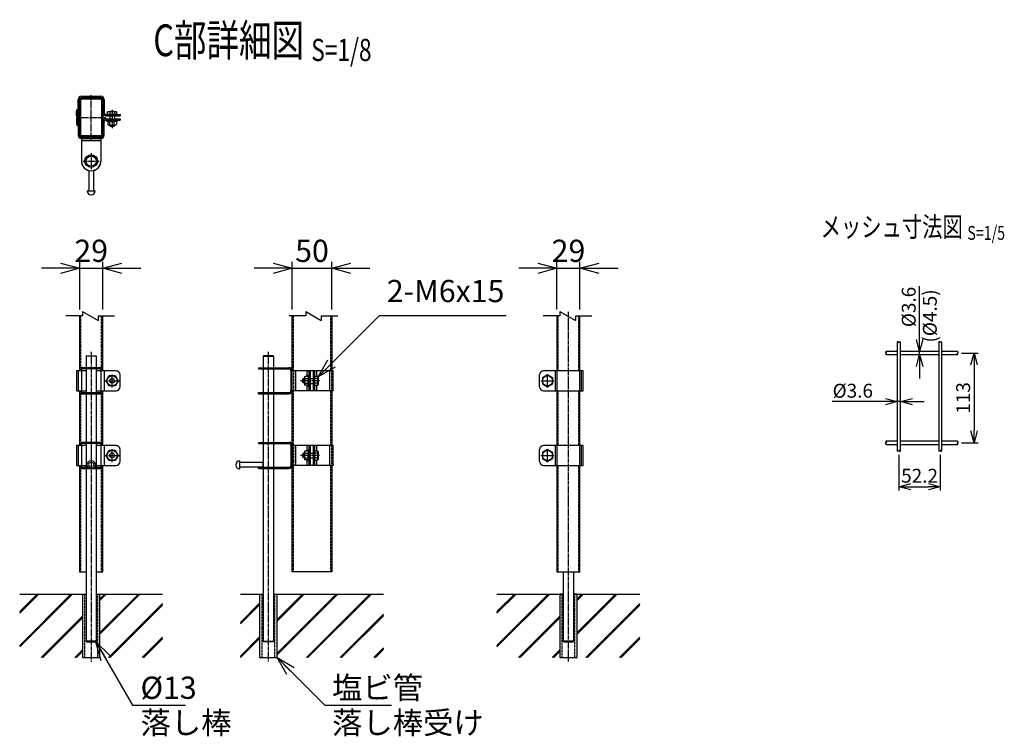
# Model space of a CAD drawing. Units: millimetres. Extents: x 370 to 3666, y 188 to 4313.
# Drawn here: x 2175 to 3415, y 188 to 1090 of the extents above; entities that cross this region are included whole.
import ezdxf
from ezdxf.enums import TextEntityAlignment as Align

# ---------------------------------------------------------------- set-up
doc = ezdxf.new("R2010")
doc.units = ezdxf.units.MM
doc.header["$LTSCALE"] = 0.2
doc.header["$PDMODE"] = 3
for name, pattern in [('CENTER', [2, 1.25, -0.25, 0.25, -0.25]), ('CENTER2', [28.575, 19.05, -3.175, 3.175, -3.175]), ('DASHED2', [9.525, 6.35, -3.175]), ('PHANTOM', [63.5, 31.75, -6.35, 6.35, -6.35, 6.35, -6.35])]:
    doc.linetypes.add(name, pattern=pattern)
doc.layers.get('Defpoints').update_dxf_attribs({"color": 60})
for name, color, linetype in [('CENTER', 6, 'CENTER2'), ('DASH', 30, 'DASHED2'), ('L', 7, 'Continuous'), ('M', 82, 'Continuous'), ('PHAN', 52, 'PHANTOM'), ('TEXT', 150, 'Continuous')]:
    doc.layers.add(name, color=color, linetype=linetype)
doc.styles.add('NCE', font='romans.shx', dxfattribs={"width": 0.8, "bigfont": 'extfont.shx'})
doc.styles.get("Standard").update_dxf_attribs({"font": 'romans.shx', "width": 0.8, "bigfont": 'extfont.shx'})
doc.dimstyles.new('NCE_5', dxfattribs={"dimscale": 5, "dimtxt": 3.5, "dimasz": 3, "dimexe": 1, "dimexo": 1, "dimgap": 1, "dimtad": 1, "dimdsep": 46, "dimtxsty": 'NCE', "dimblk": 'OPEN30', "dimcen": 0, "dimclrd": 7, "dimclre": 7, "dimclrt": 256, "dimaunit": 1, "dimadec": 1, "dimazin": 0, "dimtfac": 1, "dimtmove": 0, "dimatfit": 3, "dimldrblk": 'OPEN30', "dimfxl": 1, "dimtolj": 1, "dimtzin": 0, "dimarcsym": 0})
doc.dimstyles.new('NCE_8', dxfattribs={"dimscale": 8, "dimtxt": 3.5, "dimasz": 3, "dimexe": 1, "dimexo": 1, "dimgap": 1, "dimtad": 1, "dimdsep": 46, "dimtxsty": 'NCE', "dimblk": 'OPEN30', "dimcen": 0, "dimclrd": 7, "dimclre": 7, "dimclrt": 256, "dimaunit": 1, "dimadec": 1, "dimazin": 0, "dimtfac": 1, "dimtix": 1, "dimtmove": 2, "dimatfit": 2, "dimldrblk": 'OPEN30', "dimfxl": 1, "dimtolj": 1, "dimtzin": 0, "dimarcsym": 0})

# ---------------------------------------------------------------- blocks, each defined once
blk = doc.blocks.new('Title & Scale')
at = {"layer": 'TEXT', "width": 0.75}
blk.add_attdef('図面名', text='', height=5, dxfattribs=at).set_placement((0, 0), align=Align.BOTTOM_RIGHT)
blk.add_attdef('縮尺', text='', height=3.5, dxfattribs=at).set_placement((0, -0.3), align=Align.BOTTOM_LEFT)
blk = doc.blocks.new('分離')
at = {"layer": 'L'}
for p, q in [((0, 1.97), (0, 6.12)), ((-1.14, -1.97), (1.14, 1.97)), ((0, 1.97), (1.14, 1.97)), ((-1.14, -1.97), (0, -1.97)), ((0, -1.97), (0, -6.12))]:
    blk.add_line(p, q, dxfattribs=at)
blk = doc.blocks.new('フックボルトM6ナット')
at = {"layer": 'M'}
for p, q in [((0, 7), (0.8, 7)), ((0, 7), (0, -7)), ((0.8, 7), (0.8, -7)), ((5.4, 2.8), (1, 2.8)), ((1.2, 5.5), (5.4, 5.5)), ((6, -4.3), (6, 4.3)), ((0, -7), (0.8, -7)), ((5.4, -2.8), (1, -2.8)), ((1.2, -5.5), (5.4, -5.5))]:
    blk.add_line(p, q, dxfattribs=at)
for centre, radius, start, end in [((-6, 4.5), 7.26, 346.3756, 20.3771), ((-6.3, 0), 7.89, 339.5141, 20.4859), ((4.1, 4.1), 1.88, 4.3718, 47.3401), ((4.1, 4.1), 1.88, 312.6599, 355.6282), ((-0.7, 0), 6.65, 0.7487, 24.5305), ((-6, -4.5), 7.26, 339.6229, 13.6244), ((-0.7, 0), 6.65, 335.4695, 359.2513), ((4.1, -4.1), 1.88, 4.3718, 47.3401), ((4.1, -4.1), 1.88, 312.6599, 355.6282)]:
    blk.add_arc(centre, radius, start, end, dxfattribs=at)
blk = doc.blocks.new('cap50x29')
at = {"layer": 'CENTER'}
for p, q in [((-621, 4962.2), (-621, 5018.8)), ((-602.5, 4990.7), (-639.5, 4990.7))]:
    blk.add_line(p, q, dxfattribs=at)
at = {"layer": 'PHAN', "ltscale": 20}
for points in [[(-635.5, 5012.5), (-635.5, 4968.9, 0.414214), (-632.3, 4965.7), (-609.7, 4965.7, 0.414214), (-606.5, 4968.9), (-606.5, 5012.5, 0.414214), (-609.7, 5015.7), (-632.3, 5015.7, 0.414214)], [(-633.9, 5012.5), (-633.9, 4968.9, 0.414214), (-632.3, 4967.3), (-609.7, 4967.3, 0.414214), (-608.1, 4968.9), (-608.1, 5012.5, 0.414214), (-609.7, 5014.1), (-632.3, 5014.1, 0.414214)]]:
    blk.add_lwpolyline(points, format="xyb", close=True, dxfattribs=at)
blk = doc.blocks.new('_OPEN30')
at = {"color": 0, "linetype": 'ByBlock'}
for p, q in [((-1, 0.268), (0, 0)), ((0, 0), (-1, -0.268)), ((0, 0), (-1, 0))]:
    blk.add_line(p, q, dxfattribs=at)
blk = doc.blocks.new('*D26')
at = {"layer": 'Defpoints', "color": 0, "transparency": 16777216}
for p in [(2279.4, 777.2), (2250.4, 717.2), (2279.4, 717.2)]:
    blk.add_point(p, dxfattribs=at)
at = {"layer": 'TEXT', "color": 7, "lineweight": -2, "transparency": 16777216}
for p, q in [((2250.4, 725.2), (2250.4, 785.2)), ((2279.4, 725.2), (2279.4, 785.2)), ((2226.4, 777.2), (2202.4, 777.2)), ((2250.4, 777.2), (2279.4, 777.2)), ((2303.4, 777.2), (2327.4, 777.2))]:
    blk.add_line(p, q, dxfattribs=at)
at = {"layer": 'TEXT', "color": 7, "lineweight": -2, "transparency": 16777216, "xscale": 24, "yscale": 24, "zscale": 24}
blk.add_blockref('_OPEN30', (2250.4, 777.2), dxfattribs=at)
at = {"layer": 'TEXT', "color": 7, "lineweight": -2, "transparency": 16777216, "xscale": 24, "yscale": 24, "zscale": 24, "rotation": 180}
blk.add_blockref('_OPEN30', (2279.4, 777.2), dxfattribs=at)
at = {"layer": 'TEXT', "transparency": 16777216, "insert": (2264.9, 799.2), "char_height": 28, "attachment_point": 5, "style": 'NCE'}
blk.add_mtext('\\A1;29', dxfattribs=at)
blk = doc.blocks.new('*D27')
at = {"layer": 'Defpoints', "color": 0, "transparency": 16777216}
for p in [(2880.5, 777.2), (2851.5, 717.2), (2880.5, 717.2)]:
    blk.add_point(p, dxfattribs=at)
at = {"layer": 'TEXT', "color": 7, "lineweight": -2, "transparency": 16777216}
for p, q in [((2851.5, 725.2), (2851.5, 785.2)), ((2880.5, 725.2), (2880.5, 785.2)), ((2827.5, 777.2), (2803.5, 777.2)), ((2851.5, 777.2), (2880.5, 777.2)), ((2904.5, 777.2), (2928.5, 777.2))]:
    blk.add_line(p, q, dxfattribs=at)
at = {"layer": 'TEXT', "color": 7, "lineweight": -2, "transparency": 16777216, "xscale": 24, "yscale": 24, "zscale": 24}
blk.add_blockref('_OPEN30', (2851.5, 777.2), dxfattribs=at)
at = {"layer": 'TEXT', "color": 7, "lineweight": -2, "transparency": 16777216, "xscale": 24, "yscale": 24, "zscale": 24, "rotation": 180}
blk.add_blockref('_OPEN30', (2880.5, 777.2), dxfattribs=at)
at = {"layer": 'TEXT', "transparency": 16777216, "insert": (2866, 799.2), "char_height": 28, "attachment_point": 5, "style": 'NCE'}
blk.add_mtext('\\A1;29', dxfattribs=at)
blk = doc.blocks.new('*D28')
at = {"layer": 'Defpoints', "color": 0, "transparency": 16777216}
for p in [(2568, 777.2), (2518, 717.2), (2568, 717.2)]:
    blk.add_point(p, dxfattribs=at)
at = {"layer": 'TEXT', "color": 7, "lineweight": -2, "transparency": 16777216}
for p, q in [((2518, 725.2), (2518, 785.2)), ((2568, 725.2), (2568, 785.2)), ((2494, 777.2), (2470, 777.2)), ((2518, 777.2), (2568, 777.2)), ((2592, 777.2), (2616, 777.2))]:
    blk.add_line(p, q, dxfattribs=at)
at = {"layer": 'TEXT', "color": 7, "lineweight": -2, "transparency": 16777216, "xscale": 24, "yscale": 24, "zscale": 24}
blk.add_blockref('_OPEN30', (2518, 777.2), dxfattribs=at)
at = {"layer": 'TEXT', "color": 7, "lineweight": -2, "transparency": 16777216, "xscale": 24, "yscale": 24, "zscale": 24, "rotation": 180}
blk.add_blockref('_OPEN30', (2568, 777.2), dxfattribs=at)
at = {"layer": 'TEXT', "transparency": 16777216, "insert": (2543, 799.2), "char_height": 28, "attachment_point": 5, "style": 'NCE'}
blk.add_mtext('\\A1;50', dxfattribs=at)
blk = doc.blocks.new('*D29')
at = {"layer": 'Defpoints', "color": 0, "transparency": 16777216}
for p in [(3356, 670.5), (3356, 557.5), (3376.9, 557.5)]:
    blk.add_point(p, dxfattribs=at)
at = {"layer": 'TEXT', "color": 7, "lineweight": -2, "transparency": 16777216}
for p, q in [((3361, 670.5), (3381.9, 670.5)), ((3376.9, 655.5), (3376.9, 572.5)), ((3361, 557.5), (3381.9, 557.5))]:
    blk.add_line(p, q, dxfattribs=at)
at = {"layer": 'TEXT', "color": 7, "lineweight": -2, "transparency": 16777216, "xscale": 15, "yscale": 15, "zscale": 15}
for p, rotation in [((3376.9, 670.5), 90), ((3376.9, 557.5), 270)]:
    blk.add_blockref('_OPEN30', p, dxfattribs=dict(at, rotation=rotation))
at = {"layer": 'TEXT', "transparency": 16777216, "insert": (3363.1, 614), "char_height": 17.5, "attachment_point": 5, "rotation": 90, "style": 'NCE'}
blk.add_mtext('\\A1;113', dxfattribs=at)
blk = doc.blocks.new('*D30')
at = {"layer": 'Defpoints', "color": 0, "transparency": 16777216}
for p in [(3308.2, 672.5), (3308.2, 672.5), (3308.2, 668.5)]:
    blk.add_point(p, dxfattribs=at)
at = {"layer": 'TEXT', "color": 7, "lineweight": -2, "transparency": 16777216}
for p, q in [((3308.2, 687.5), (3308.2, 754.5)), ((3308.2, 668.5), (3308.2, 672.5)), ((3308.2, 653.5), (3308.2, 638.5))]:
    blk.add_line(p, q, dxfattribs=at)
at = {"layer": 'TEXT', "color": 7, "lineweight": -2, "transparency": 16777216, "xscale": 15, "yscale": 15, "zscale": 15}
for p, rotation in [((3308.2, 672.5), 270), ((3308.2, 668.5), 90)]:
    blk.add_blockref('_OPEN30', p, dxfattribs=dict(at, rotation=rotation))
at = {"layer": 'TEXT', "transparency": 16777216, "insert": (3294.5, 728.5), "char_height": 17.5, "attachment_point": 5, "rotation": 90, "style": 'NCE'}
blk.add_mtext('\\A1;%%C3.6', dxfattribs=at)
blk = doc.blocks.new('*D31')
at = {"layer": 'Defpoints', "color": 0, "transparency": 16777216}
for p in [(3280.1, 609.3), (3280.1, 609.3), (3284.1, 609.3)]:
    blk.add_point(p, dxfattribs=at)
at = {"layer": 'TEXT', "color": 7, "lineweight": -2, "transparency": 16777216}
for p, q in [((3265.1, 609.3), (3198.1, 609.3)), ((3284.1, 609.3), (3280.1, 609.3)), ((3299.1, 609.3), (3314.1, 609.3))]:
    blk.add_line(p, q, dxfattribs=at)
at = {"layer": 'TEXT', "color": 7, "lineweight": -2, "transparency": 16777216, "xscale": 15, "yscale": 15, "zscale": 15}
blk.add_blockref('_OPEN30', (3280.1, 609.3), dxfattribs=at)
at = {"layer": 'TEXT', "color": 7, "lineweight": -2, "transparency": 16777216, "xscale": 15, "yscale": 15, "zscale": 15, "rotation": 180}
blk.add_blockref('_OPEN30', (3284.1, 609.3), dxfattribs=at)
at = {"layer": 'TEXT', "transparency": 16777216, "insert": (3224.1, 623), "char_height": 17.5, "attachment_point": 5, "style": 'NCE'}
blk.add_mtext('\\A1;%%C3.6', dxfattribs=at)
blk = doc.blocks.new('*D32')
at = {"layer": 'Defpoints', "color": 0, "transparency": 16777216}
for p in [(3282.1, 547.3), (3334.3, 547.3), (3334.3, 502.2)]:
    blk.add_point(p, dxfattribs=at)
at = {"layer": 'TEXT', "color": 7, "lineweight": -2, "transparency": 16777216}
for p, q in [((3282.1, 542.3), (3282.1, 497.2)), ((3334.3, 542.3), (3334.3, 497.2)), ((3297.1, 502.2), (3319.3, 502.2))]:
    blk.add_line(p, q, dxfattribs=at)
at = {"layer": 'TEXT', "color": 7, "lineweight": -2, "transparency": 16777216, "xscale": 15, "yscale": 15, "zscale": 15, "rotation": 180}
blk.add_blockref('_OPEN30', (3282.1, 502.2), dxfattribs=at)
at = {"layer": 'TEXT', "color": 7, "lineweight": -2, "transparency": 16777216, "xscale": 15, "yscale": 15, "zscale": 15}
blk.add_blockref('_OPEN30', (3334.3, 502.2), dxfattribs=at)
at = {"layer": 'TEXT', "transparency": 16777216, "insert": (3308.2, 516), "char_height": 17.5, "attachment_point": 5, "style": 'NCE'}
blk.add_mtext('\\A1;52.2', dxfattribs=at)

msp = doc.modelspace()

# ---------------------------------------------------------------- hatches: boundary and pattern name
h = msp.add_hatch()
h.set_pattern_fill('JIS_RC_30', color=256, style=0)
h.set_pattern_definition([(45, (902.766, -3133.42), (-21.2132, 21.2132), []), (45, (903.766, -3133.42), (-21.2132, 21.2132), []), (45, (904.766, -3133.42), (-21.2132, 21.2132), [])])
h.paths.add_polyline_path([(2354.891, 367.04), (2275.874, 367.04), (2275.874, 287.034), (2354.891, 287.034)])
h.paths.add_polyline_path([(2253.874, 367.034), (2174.856, 367.034), (2174.856, 287.034), (2253.874, 287.034)])
h = msp.add_hatch()
h.set_pattern_fill('JIS_RC_30', color=256, style=0)
h.set_pattern_definition([(45, (1180.902, -3146.87), (-21.2132, 21.2132), []), (45, (1181.902, -3146.87), (-21.2132, 21.2132), []), (45, (1182.902, -3146.87), (-21.2132, 21.2132), [])])
h.paths.add_polyline_path([(2498.992, 367.034), (2498.992, 308.018), (2498.992, 287.034), (2476.992, 287.034), (2476.992, 308.018), (2476.992, 367.034), (2452.992, 367.034), (2452.992, 287.034), (2543.009, 287.034), (2633.027, 287.034), (2633.027, 367.034)])
h = msp.add_hatch()
h.set_pattern_fill('JIS_RC_30', color=256, style=0)
h.set_pattern_definition([(45, (1503.87, -3133.42), (-21.2132, 21.2132), []), (45, (1504.87, -3133.42), (-21.2132, 21.2132), []), (45, (1505.87, -3133.42), (-21.2132, 21.2132), [])])
h.paths.add_polyline_path([(2955.994, 367.04), (2876.977, 367.04), (2876.977, 287.034), (2955.994, 287.034)])
h.paths.add_polyline_path([(2854.977, 367.034), (2775.959, 367.034), (2775.959, 287.034), (2854.977, 287.034)])

# ---------------------------------------------------------------- linework, layer by layer
at = {"layer": 'CENTER'}
for p, q in [((2291.224, 976.806), (2291.224, 953.806)), ((2264.874, 922.188), (2264.874, 902.188)), ((2254.874, 912.188), (2274.874, 912.188)), ((2865.977, 282.034), (2865.977, 722.206)), ((2264.874, 672.034), (2264.874, 282.034)), ((2487.992, 672.034), (2487.992, 282.034)), ((2281.724, 635.534), (2300.724, 635.534)), ((2291.224, 627.039), (2291.224, 644.03)), ((2552.609, 635.534), (2528.609, 635.534)), ((2831.129, 635.534), (2848.129, 635.534)), ((2839.629, 627.034), (2839.629, 644.034)), ((2264.876, 558.768), (2264.876, 524.301)), ((2291.224, 533.039), (2291.224, 550.03)), ((2839.629, 533.034), (2839.629, 550.034)), ((2281.724, 541.534), (2300.724, 541.534)), ((2552.609, 541.534), (2528.609, 541.534)), ((2831.129, 541.534), (2848.129, 541.534))]:
    msp.add_line(p, q, dxfattribs=at)
at = {"layer": 'DASH', "ltscale": 20}
msp.add_line((2252.624, 940.606), (2277.124, 940.606), dxfattribs=at)
at = {"layer": 'DASH'}
for p, q in [((2251.974, 648.034), (2251.974, 717.206)), ((2277.774, 648.034), (2277.774, 717.206)), ((2519.609, 648.034), (2519.609, 717.206)), ((2566.409, 717.206), (2566.409, 648.034)), ((2853.077, 648.034), (2853.077, 717.206)), ((2878.877, 648.034), (2878.877, 717.206)), ((2480.007, 650.434), (2480.007, 652.034)), ((2496.007, 650.434), (2496.007, 652.034)), ((2519.509, 648.034), (2519.509, 623.034)), ((2568.009, 623.034), (2568.009, 648.034)), ((2251.974, 554.034), (2251.974, 623.034)), ((2277.774, 554.034), (2277.774, 623.034)), ((2480.007, 620.634), (2480.007, 619.034)), ((2496.007, 620.634), (2496.007, 619.034)), ((2519.609, 554.034), (2519.609, 623.034)), ((2566.409, 623.034), (2566.409, 554.034)), ((2853.077, 554.034), (2853.077, 623.034)), ((2878.877, 554.034), (2878.877, 623.034)), ((2480.007, 556.434), (2480.007, 558.034)), ((2496.007, 556.434), (2496.007, 558.034)), ((2518.009, 529.534), (2518.009, 553.534)), ((2519.509, 554.034), (2519.509, 529.034)), ((2568.009, 529.034), (2568.009, 554.034)), ((2251.974, 395.134), (2251.974, 529.034)), ((2277.774, 395.134), (2277.774, 529.034)), ((2480.007, 526.634), (2480.007, 525.034)), ((2496.007, 526.634), (2496.007, 525.034)), ((2519.609, 395.134), (2519.609, 529.034)), ((2566.409, 529.034), (2566.409, 395.134)), ((2853.077, 395.134), (2853.077, 529.034)), ((2878.877, 395.134), (2878.877, 529.034)), ((2256.674, 367.034), (2256.674, 287.034)), ((2273.074, 287.034), (2273.074, 367.034)), ((2479.792, 367.034), (2479.792, 287.034)), ((2496.192, 287.034), (2496.192, 367.034)), ((2857.777, 367.034), (2857.777, 287.034)), ((2874.177, 287.034), (2874.177, 367.034))]:
    msp.add_line(p, q, dxfattribs=at)
msp.add_circle((2264.874, 530.034), 3, dxfattribs=at)
at = {"layer": 'L'}
for points in [[(3265.988, 668.506, -0.57823478), (3265.988, 670.506)], [(3355.988, 672.506, -0.57219287), (3355.988, 670.506)], [(3355.988, 559.506, -0.57219287), (3355.988, 557.506)], [(3265.988, 555.506, -0.57823478), (3265.988, 557.506)]]:
    msp.add_lwpolyline(points, format="xyb", dxfattribs=at)
for centre, radius, start, end in [((3266.399, 671.506), 1.081, 112.355814, 247.644186), ((3265.413, 671.506), 1.153, 299.887813, 60.112187), ((3356.779, 669.506), 1.275, 128.34818, 231.65182), ((3355.197, 669.506), 1.275, 308.348101, 51.651899), ((3266.399, 558.506), 1.081, 112.355814, 247.644186), ((3265.413, 558.506), 1.153, 299.887813, 60.112187), ((3356.779, 556.506), 1.275, 128.34818, 231.65182), ((3355.197, 556.506), 1.275, 308.348101, 51.651899)]:
    msp.add_arc(centre, radius, start, end, dxfattribs=at)
for points in [[(3282.1, 684.286), (3281.1, 684.731), (3280.1, 684.286), (3281.1, 683.842), (3282.1, 684.286), (3283.1, 684.731), (3284.1, 684.286)], [(3334.3, 684.286), (3333.3, 684.731), (3332.3, 684.286), (3333.3, 683.842), (3334.3, 684.286), (3335.3, 684.731), (3336.3, 684.286)], [(3282.1, 547.286), (3283.1, 546.842), (3284.1, 547.286), (3283.1, 547.731), (3282.1, 547.286), (3281.1, 546.842), (3280.1, 547.286)], [(3334.3, 547.286), (3335.3, 546.842), (3336.3, 547.286), (3335.3, 547.731), (3334.3, 547.286), (3333.3, 546.842), (3332.3, 547.286)]]:
    msp.add_spline(points, degree=3, dxfattribs=at)
at = {"layer": 'M', "ltscale": 20}
for p, q in [((2252.624, 993.806), (2277.124, 993.806)), ((2252.624, 992.206), (2277.124, 992.206)), ((2252.624, 942.206), (2277.124, 942.206)), ((2252.624, 938.206), (2277.124, 938.206))]:
    msp.add_line(p, q, dxfattribs=at)
at = {"layer": 'M'}
for p, q in [((2248.524, 977.741), (2248.524, 989.706)), ((2250.124, 977.741), (2250.124, 989.706)), ((2279.624, 989.706), (2279.624, 973.206)), ((2281.224, 989.706), (2281.224, 973.206)), ((2246.524, 969.14), (2246.524, 975.291)), ((2246.524, 970.191), (2248.124, 970.191)), ((2248.124, 969.14), (2248.124, 975.291)), ((2248.524, 974.222), (2250.124, 974.222)), ((2248.524, 967.722), (2248.524, 974.222)), ((2248.524, 970.191), (2250.124, 970.191)), ((2250.124, 967.722), (2250.124, 974.222)), ((2283.624, 970.806), (2301.224, 970.806)), ((2283.624, 969.206), (2301.224, 969.206)), ((2298.224, 970.806), (2284.224, 970.806)), ((2288.224, 969.206), (2288.224, 965.206)), ((2288.349, 974.316), (2288.349, 970.806)), ((2294.099, 974.316), (2294.099, 970.806)), ((2294.224, 969.206), (2294.224, 965.206)), ((2301.224, 970.806), (2301.224, 969.206)), ((2246.524, 965.273), (2246.524, 959.121)), ((2246.524, 964.221), (2248.124, 964.221)), ((2248.124, 965.273), (2248.124, 959.121)), ((2248.524, 966.69), (2248.524, 960.19)), ((2248.524, 964.221), (2250.124, 964.221)), ((2248.524, 960.19), (2250.124, 960.19)), ((2248.524, 956.672), (2248.524, 944.706)), ((2250.124, 966.69), (2250.124, 960.19)), ((2250.124, 956.672), (2250.124, 944.706)), ((2279.624, 944.706), (2279.624, 961.206)), ((2281.224, 944.706), (2281.224, 961.206)), ((2283.624, 965.206), (2301.224, 965.206)), ((2283.624, 963.606), (2301.224, 963.606)), ((2284.724, 963.606), (2297.324, 963.606)), ((2288.224, 957.606), (2288.224, 956.806)), ((2294.224, 957.606), (2288.224, 957.606)), ((2288.224, 956.806), (2289.224, 955.806)), ((2288.224, 956.806), (2294.224, 956.806)), ((2288.724, 957.606), (2288.724, 956.306)), ((2293.224, 955.806), (2289.224, 955.806)), ((2294.224, 956.806), (2293.224, 955.806)), ((2293.724, 957.606), (2293.724, 956.306)), ((2294.224, 957.606), (2294.224, 956.806)), ((2301.224, 965.206), (2301.224, 963.606)), ((2252.624, 942.206), (2252.624, 912.189)), ((2277.124, 942.206), (2277.124, 912.188)), ((2261.874, 906.421), (2261.874, 904.771)), ((2267.874, 906.421), (2267.874, 904.771)), ((2261.874, 900.376), (2261.874, 874.688)), ((2267.874, 900.376), (2267.874, 874.688)), ((2259.874, 874.688), (2269.874, 874.688)), ((2261.874, 874.688), (2267.874, 874.688)), ((2250.374, 717.206), (2250.374, 648.034)), ((2279.374, 648.034), (2279.374, 717.206)), ((2518.009, 395.134), (2518.009, 717.206)), ((2568.009, 717.206), (2568.009, 648.034)), ((2851.477, 717.206), (2851.477, 395.134)), ((2880.477, 395.134), (2880.477, 717.206)), ((3280.1, 684.286), (3280.1, 547.286)), ((3284.1, 547.286), (3284.1, 684.286)), ((3332.3, 684.286), (3332.3, 547.286)), ((3336.3, 547.286), (3336.3, 684.286)), ((3280.1, 672.506), (3265.988, 672.506)), ((3332.3, 672.506), (3284.1, 672.506)), ((3355.988, 672.506), (3336.3, 672.506)), ((2258.874, 667.034), (2258.374, 666.534)), ((2258.374, 666.534), (2258.374, 652.034)), ((2271.374, 666.534), (2258.374, 666.534)), ((2258.874, 667.034), (2270.874, 667.034)), ((2270.874, 667.034), (2271.374, 666.534)), ((2271.374, 666.534), (2271.374, 652.034)), ((2481.992, 667.034), (2481.492, 666.534)), ((2481.492, 666.534), (2481.492, 652.034)), ((2481.492, 666.534), (2494.492, 666.534)), ((2493.992, 667.034), (2481.992, 667.034)), ((2494.492, 666.534), (2493.992, 667.034)), ((2494.492, 666.534), (2494.492, 652.034)), ((3265.988, 668.506), (3280.1, 668.506)), ((3284.1, 668.506), (3332.3, 668.506)), ((3336.3, 668.506), (3355.988, 668.506)), ((2258.374, 648.034), (2246.524, 648.034)), ((2246.524, 648.034), (2246.524, 623.034)), ((2248.526, 648.034), (2248.526, 623.034)), ((2277.126, 652.034), (2252.626, 652.034)), ((2252.626, 652.034), (2252.626, 619.034)), ((2277.126, 650.434), (2252.626, 650.434)), ((2258.374, 650.434), (2258.374, 620.634)), ((2271.374, 650.434), (2271.374, 620.634)), ((2296.224, 648.034), (2271.374, 648.034)), ((2277.126, 652.034), (2277.126, 619.034)), ((2281.226, 648.034), (2281.226, 623.034)), ((2475.755, 652.034), (2475.755, 650.434)), ((2475.755, 652.034), (2514.009, 652.034)), ((2475.755, 650.434), (2514.009, 650.434)), ((2481.492, 650.434), (2481.492, 620.634)), ((2494.492, 650.434), (2494.492, 620.634)), ((2569.509, 648.034), (2516.409, 648.034)), ((2516.409, 648.034), (2516.409, 623.034)), ((2518.009, 647.534), (2518.009, 648.034)), ((2518.009, 623.034), (2518.009, 648.034)), ((2522.009, 648.034), (2522.009, 623.034)), ((2537.009, 641.059), (2537.009, 648.034)), ((2539.409, 623.034), (2539.409, 648.034)), ((2541.009, 623.034), (2541.009, 648.034)), ((2545.009, 623.034), (2545.009, 648.034)), ((2546.609, 623.034), (2546.609, 648.034)), ((2549.009, 641.284), (2549.009, 648.034)), ((2565.509, 623.034), (2565.509, 648.034)), ((2569.509, 647.534), (2569.509, 648.034)), ((2569.509, 623.534), (2569.509, 647.534)), ((2884.329, 648.034), (2834.629, 648.034)), ((2849.629, 623.034), (2849.629, 648.034)), ((2882.327, 623.034), (2882.327, 648.034)), ((2884.329, 623.034), (2884.329, 648.034)), ((2301.224, 628.034), (2301.224, 643.034)), ((2532.609, 638.534), (2531.609, 637.534)), ((2531.609, 633.534), (2531.609, 637.534)), ((2532.609, 632.534), (2531.609, 633.534)), ((2533.409, 638.534), (2532.609, 638.534)), ((2532.609, 632.534), (2532.609, 638.534)), ((2533.409, 638.034), (2532.609, 638.034)), ((2533.409, 633.034), (2532.609, 633.034)), ((2533.409, 632.534), (2532.609, 632.534)), ((2539.409, 642.034), (2539.409, 629.434)), ((2541.009, 638.334), (2545.009, 638.334)), ((2550.118, 638.409), (2546.609, 638.409)), ((2550.118, 632.659), (2546.609, 632.659)), ((2829.629, 628.034), (2829.629, 643.034)), ((2246.524, 623.034), (2258.374, 623.034)), ((2250.374, 623.034), (2250.374, 554.034)), ((2271.374, 623.034), (2296.224, 623.034)), ((2279.374, 554.034), (2279.374, 623.034)), ((2475.755, 620.634), (2514.009, 620.634)), ((2475.755, 619.034), (2475.755, 620.634)), ((2569.509, 623.034), (2516.409, 623.034)), ((2518.009, 623.534), (2518.009, 623.034)), ((2537.009, 623.034), (2537.009, 630.009)), ((2541.009, 632.334), (2545.009, 632.334)), ((2549.009, 623.034), (2549.009, 629.784)), ((2568.009, 623.034), (2568.009, 554.034)), ((2569.509, 623.534), (2569.509, 623.034)), ((2834.629, 623.034), (2884.329, 623.034)), ((2258.374, 619.034), (2258.374, 558.034)), ((2271.374, 619.034), (2271.374, 558.034)), ((2475.755, 619.034), (2514.009, 619.034)), ((2481.492, 619.034), (2481.492, 558.034)), ((2494.492, 619.034), (2494.492, 558.034)), ((2277.126, 558.034), (2252.626, 558.034)), ((2252.626, 558.034), (2252.626, 525.034)), ((2277.126, 558.034), (2277.126, 525.034)), ((2475.755, 558.034), (2475.755, 556.434)), ((2475.755, 558.034), (2514.009, 558.034)), ((3280.1, 559.506), (3265.988, 559.506)), ((3332.3, 559.506), (3284.1, 559.506)), ((3332.3, 559.506), (3284.1, 559.506)), ((3355.988, 559.506), (3336.3, 559.506)), ((2258.374, 554.034), (2246.524, 554.034)), ((2246.524, 554.034), (2246.524, 529.034)), ((2248.526, 554.034), (2248.526, 529.034)), ((2277.126, 556.434), (2252.626, 556.434)), ((2258.374, 556.434), (2258.374, 526.634)), ((2271.374, 556.434), (2271.374, 526.634)), ((2296.224, 554.034), (2271.374, 554.034)), ((2281.226, 554.034), (2281.226, 529.034)), ((2301.224, 534.034), (2301.224, 549.034)), ((2475.755, 556.434), (2514.009, 556.434)), ((2481.492, 556.434), (2481.492, 526.634)), ((2494.492, 556.434), (2494.492, 526.634)), ((2569.509, 554.034), (2516.409, 554.034)), ((2516.409, 554.034), (2516.409, 529.034)), ((2518.009, 553.534), (2518.009, 554.034)), ((2518.009, 553.534), (2518.009, 529.534)), ((2522.009, 554.034), (2522.009, 529.034)), ((2537.009, 547.059), (2537.009, 554.034)), ((2539.409, 529.034), (2539.409, 554.034)), ((2539.409, 548.034), (2539.409, 535.434)), ((2541.009, 529.034), (2541.009, 554.034)), ((2545.009, 529.034), (2545.009, 554.034)), ((2546.609, 529.034), (2546.609, 554.034)), ((2549.009, 547.284), (2549.009, 554.034)), ((2565.509, 529.034), (2565.509, 554.034)), ((2569.509, 553.534), (2569.509, 554.034)), ((2569.509, 529.534), (2569.509, 553.534)), ((2829.629, 534.034), (2829.629, 549.034)), ((2884.329, 554.034), (2834.629, 554.034)), ((2849.629, 529.034), (2849.629, 554.034)), ((2882.327, 529.034), (2882.327, 554.034)), ((2884.329, 529.034), (2884.329, 554.034)), ((3265.988, 555.506), (3280.1, 555.506)), ((3284.1, 555.506), (3332.3, 555.506)), ((3336.3, 555.506), (3355.988, 555.506)), ((2451.992, 524.671), (2451.992, 534.671)), ((2532.609, 544.534), (2531.609, 543.534)), ((2531.609, 539.534), (2531.609, 543.534)), ((2532.609, 538.534), (2531.609, 539.534)), ((2533.409, 544.534), (2532.609, 544.534)), ((2532.609, 538.534), (2532.609, 544.534)), ((2533.409, 544.034), (2532.609, 544.034)), ((2533.409, 539.034), (2532.609, 539.034)), ((2533.409, 538.534), (2532.609, 538.534)), ((2537.009, 529.034), (2537.009, 536.009)), ((2541.009, 544.334), (2545.009, 544.334)), ((2541.009, 538.334), (2545.009, 538.334)), ((2550.118, 544.409), (2546.609, 544.409)), ((2550.118, 538.659), (2546.609, 538.659)), ((2549.009, 529.034), (2549.009, 535.784)), ((2246.524, 529.034), (2258.374, 529.034)), ((2250.374, 529.034), (2250.374, 395.134)), ((2258.374, 525.034), (2258.374, 307.534)), ((2271.374, 529.034), (2296.224, 529.034)), ((2271.374, 525.034), (2271.374, 307.534)), ((2279.374, 395.134), (2279.374, 529.034)), ((2481.492, 532.671), (2451.992, 532.671)), ((2451.992, 526.671), (2451.992, 532.671)), ((2481.492, 526.671), (2451.992, 526.671)), ((2475.755, 526.634), (2514.009, 526.634)), ((2475.755, 525.034), (2475.755, 526.634)), ((2475.755, 525.034), (2514.009, 525.034)), ((2481.492, 526.671), (2481.492, 532.671)), ((2481.492, 525.034), (2481.492, 307.534)), ((2494.492, 525.034), (2494.492, 307.534)), ((2569.509, 529.034), (2516.409, 529.034)), ((2518.009, 529.534), (2518.009, 529.034)), ((2568.009, 529.034), (2568.009, 395.134)), ((2569.509, 529.534), (2569.509, 529.034)), ((2834.629, 529.034), (2884.329, 529.034)), ((2250.374, 395.134), (2258.374, 395.134)), ((2271.374, 395.134), (2279.374, 395.134)), ((2568.009, 395.134), (2518.009, 395.134)), ((2851.477, 395.134), (2880.477, 395.134)), ((2859.477, 395.134), (2859.477, 307.534)), ((2872.477, 395.134), (2872.477, 307.534)), ((2174.856, 367.034), (2258.374, 367.034)), ((2253.874, 367.034), (2253.874, 287.034)), ((2258.374, 367.034), (2258.374, 307.534)), ((2271.374, 367.04), (2354.891, 367.04)), ((2271.374, 367.034), (2279.374, 367.034)), ((2271.374, 367.034), (2271.374, 307.534)), ((2275.874, 287.034), (2275.874, 367.034)), ((2452.992, 367.034), (2481.492, 367.034)), ((2476.992, 367.034), (2476.992, 287.034)), ((2494.492, 367.034), (2633.027, 367.034)), ((2498.992, 287.034), (2498.992, 367.034)), ((2775.959, 367.034), (2859.477, 367.034)), ((2859.477, 367.034), (2854.977, 367.034)), ((2854.977, 367.034), (2854.977, 287.034)), ((2859.477, 367.034), (2859.477, 307.534)), ((2872.477, 367.04), (2955.994, 367.04)), ((2872.477, 367.034), (2880.477, 367.034)), ((2876.977, 367.034), (2872.477, 367.034)), ((2872.477, 367.034), (2872.477, 307.534)), ((2876.977, 287.034), (2876.977, 367.034)), ((2258.374, 307.534), (2258.874, 307.034)), ((2271.374, 307.534), (2258.374, 307.534)), ((2258.874, 307.034), (2270.874, 307.034)), ((2270.874, 307.034), (2271.374, 307.534)), ((2481.492, 307.534), (2494.492, 307.534)), ((2481.492, 307.534), (2481.992, 307.034)), ((2493.992, 307.034), (2481.992, 307.034)), ((2494.492, 307.534), (2493.992, 307.034)), ((2859.477, 307.534), (2859.977, 307.034)), ((2872.477, 307.534), (2859.477, 307.534)), ((2859.977, 307.034), (2871.977, 307.034)), ((2871.977, 307.034), (2872.477, 307.534)), ((2253.874, 287.034), (2275.874, 287.034)), ((2476.992, 287.034), (2498.992, 287.034)), ((2854.977, 287.034), (2876.977, 287.034))]:
    msp.add_line(p, q, dxfattribs=at)
at = {"layer": 'M', "linetype": 'ByBlock'}
for p, q in [((2261.876, 619.034), (2261.876, 620.634)), ((2267.876, 619.034), (2267.876, 620.634)), ((2261.876, 556.434), (2261.876, 558.034)), ((2267.876, 556.434), (2267.876, 558.034))]:
    msp.add_line(p, q, dxfattribs=at)
at = {"layer": 'M'}
for points in [[(2296.124, 974.806), (2296.974, 974.316), (2296.974, 970.806), (2285.474, 970.806), (2285.474, 974.316), (2286.324, 974.806), (2296.124, 974.806)], [(2550.609, 630.634), (2550.118, 629.784), (2546.609, 629.784), (2546.609, 641.284), (2550.118, 641.284), (2550.609, 640.434), (2550.609, 630.634)], [(2252.626, 620.634), (2277.126, 620.634)], [(2252.626, 619.034), (2277.126, 619.034)], [(2550.609, 536.634), (2550.118, 535.784), (2546.609, 535.784), (2546.609, 547.284), (2550.118, 547.284), (2550.609, 546.434), (2550.609, 536.634)], [(2252.626, 526.634), (2261.208, 526.634)], [(2252.626, 525.034), (2277.126, 525.034)], [(2268.54, 526.634), (2277.126, 526.634)]]:
    msp.add_lwpolyline(points, dxfattribs=at)
for points in [[(2283.724, 635.534), (2287.474, 642.03), (2294.974, 642.03), (2298.724, 635.534), (2294.974, 629.039), (2287.474, 629.039)], [(2833.129, 631.782), (2839.629, 628.029), (2846.129, 631.782), (2846.129, 639.287), (2839.629, 643.04), (2833.129, 639.287)], [(2283.724, 541.534), (2287.474, 548.03), (2294.974, 548.03), (2298.724, 541.534), (2294.974, 535.039), (2287.474, 535.039)], [(2833.129, 537.782), (2839.629, 534.029), (2846.129, 537.782), (2846.129, 545.287), (2839.629, 549.04), (2833.129, 545.287)]]:
    msp.add_lwpolyline(points, close=True, dxfattribs=at)
for centre, radius in [((2264.874, 912.188), 8), ((2264.874, 912.188), 6.5), ((2291.224, 635.534), 6.495), ((2291.224, 635.534), 3), ((2839.629, 635.534), 6.5), ((2291.224, 541.534), 6.495), ((2839.629, 541.534), 6.5), ((2264.874, 530.034), 5), ((2291.224, 541.534), 3)]:
    msp.add_circle(centre, radius, dxfattribs=at)
for centre, radius, start, end in [((2252.624, 989.706), 4.1, 90, 180), ((2252.624, 989.706), 2.5, 90, 180), ((2277.124, 989.706), 4.1, 0, 90), ((2277.124, 989.706), 2.5, 0, 90), ((2248.624, 975.291), 2.1, 101.536959, 180), ((2248.624, 969.14), 2.1, 180, 258.463041), ((2248.624, 965.273), 2.1, 101.536959, 180), ((2248.624, 975.291), 0.5, 101.536959, 180), ((2248.624, 969.14), 0.5, 180, 258.463041), ((2248.124, 977.741), 0.4, 281.536959, 0), ((2248.124, 967.722), 0.4, 281.536959, 0), ((2248.124, 977.741), 2, 281.536959, 0), ((2248.124, 966.69), 2, 0, 78.463041), ((2248.124, 967.722), 2, 281.536959, 0), ((2283.624, 973.206), 4, 180, 270), ((2283.624, 973.206), 2.4, 180, 270), ((2291.224, 965.246), 9.515, 72.412046, 107.587954), ((2291.224, 965.246), 9.515, 93.747169, 107.587954), ((2248.624, 959.121), 2.1, 180, 258.463041), ((2248.624, 965.273), 0.5, 101.536959, 180), ((2248.624, 959.121), 0.5, 180, 258.463041), ((2248.124, 966.69), 0.4, 0, 78.463041), ((2248.124, 956.672), 0.4, 360, 78.463041), ((2248.124, 956.672), 2, 360, 78.463041), ((2283.624, 961.206), 4, 90, 180), ((2283.624, 961.206), 2.4, 90, 180), ((2252.624, 944.706), 4.1, 180, 270), ((2252.624, 944.706), 2.5, 180, 270), ((2277.124, 944.706), 2.5, 270, 0), ((2277.124, 944.706), 4.1, 270, 0), ((2264.874, 912.188), 12.25, 180, 255.824197), ((2264.874, 912.188), 12.187, 180, 0), ((2264.874, 912.188), 12.25, 284.175803, 0), ((2264.874, 874.688), 5, 180, 0), ((2296.224, 643.034), 5, 0, 90), ((2514.009, 648.034), 4, 0, 90), ((2514.009, 648.034), 2.4, 0, 90), ((2834.629, 643.034), 5, 90, 180), ((2541.049, 635.534), 9.515, 3.747169, 17.587954), ((2541.049, 635.534), 9.515, 342.412046, 17.587954), ((2296.224, 628.034), 5, 270, 0), ((2514.009, 623.034), 2.4, 270, 0), ((2514.009, 623.034), 4, 270, 0), ((2834.629, 628.034), 5, 180, 270), ((2514.009, 554.034), 4, 0, 90), ((2296.224, 549.034), 5, 0, 90), ((2514.009, 554.034), 2.4, 0, 90), ((2834.629, 549.034), 5, 90, 180), ((2296.224, 534.034), 5, 270, 0), ((2451.992, 529.671), 5, 90, 270), ((2541.049, 541.534), 9.515, 3.747169, 17.587954), ((2541.049, 541.534), 9.515, 342.412046, 17.587954), ((2834.629, 534.034), 5, 180, 270), ((2514.009, 529.034), 2.4, 270, 0), ((2514.009, 529.034), 4, 270, 0)]:
    msp.add_arc(centre, radius, start, end, dxfattribs=at)
at = {"layer": 'M', "extrusion": (0, 0, -1)}
for centre, major_axis in [((2286.911, 965.246), (0, 9.515)), ((2541.049, 639.847), (9.515, 0)), ((2541.049, 545.847), (9.515, 0))]:
    msp.add_ellipse(centre, major_axis=major_axis, ratio=0.5, start_param=-0.3069677, end_param=0.3069677, dxfattribs=at)
at = {"layer": 'M'}
for centre, major_axis in [((2295.536, 965.246), (0, 9.515)), ((2541.049, 631.222), (9.515, 0)), ((2541.049, 537.222), (9.515, 0))]:
    msp.add_ellipse(centre, major_axis=major_axis, ratio=0.5, start_param=-0.3069677, end_param=0.3069677, dxfattribs=at)

# ---------------------------------------------------------------- block references
at = {"layer": 'M', "color": 6, "linetype": 'CENTER', "xscale": -1}
msp.add_blockref('cap50x29', (1643.885, -4023.513), dxfattribs=at)
at = {"layer": 'M'}
for p, rotation in [((2291.224, 963.606), 270), ((2539.409, 635.534), 180), ((2539.409, 541.534), 180)]:
    msp.add_blockref('フックボルトM6ナット', p, dxfattribs=dict(at, rotation=rotation))
at = {"layer": 'M', "xscale": 5, "yscale": 5, "zscale": 5, "rotation": 270}
for p in [(2263.77, 717.206), (2544.874, 717.206), (2864.874, 717.206)]:
    msp.add_blockref('分離', p, dxfattribs=at)
at = {"layer": 'TEXT'}
for p, xscale, yscale, zscale, values in [((2542.036, 1031.781), 8, 8, 8, {'図面名': '%%UC部詳細図 ', '縮尺': '%%US=1/8'}), ((3368.354, 809.032), 5, 5, 5, {'図面名': '%%Uメッシュ寸法図 ', '縮尺': '%%US=1/5'})]:
    msp.add_blockref('Title & Scale', p, dxfattribs=dict(at, xscale=xscale, yscale=yscale, zscale=zscale)).add_auto_attribs(values)

# ---------------------------------------------------------------- texts
at = {"layer": 'TEXT', "char_height": 28, "style": 'NCE'}
for s, insert, attachment_point in [('2-M6x15', (2637.241, 725.834), 7), ('\\A1;%%c13', (2327.03, 235.034), 7), ('\\A1;塩ビ管', (2568.288, 235.034), 7), ('\\A1;落し棒受け', (2568.288, 219.034), 1), ('\\A1;落し棒', (2327.03, 219.034), 1)]:
    msp.add_mtext(s, dxfattribs=dict(at, insert=insert, attachment_point=attachment_point))
at = {"layer": 'TEXT', "insert": (3323.356, 701.152), "char_height": 17.5, "attachment_point": 5, "rotation": 90, "style": 'NCE'}
msp.add_mtext('      (%%C4.5)', dxfattribs=at)

# ---------------------------------------------------------------- dimensions: what is measured, and where the dimension line sits
at = {"layer": 'TEXT'}
for base, p1, p2, picture, middle in [((2279.374, 777.206), (2250.374, 717.206), (2279.374, 717.206), '*D26', (2264.874, 799.206)), ((2568.009, 777.206), (2518.009, 717.206), (2568.009, 717.206), '*D28', (2543.009, 799.206)), ((2880.477, 777.206), (2851.477, 717.206), (2880.477, 717.206), '*D27', (2865.977, 799.206))]:
    dim = msp.add_linear_dim(base=base, p1=p1, p2=p2, dimstyle='NCE_8', dxfattribs=at)
    dim.commit()
    dim.dimension.update_dxf_attribs({"geometry": picture, "text_midpoint": middle})
dim = msp.add_linear_dim(base=(3308.2, 672.506), p1=(3308.2, 668.506), p2=(3308.2, 672.506), angle=90, text='%%C3.6', dimstyle='NCE_5', dxfattribs=at)
dim.commit()
dim.dimension.update_dxf_attribs({"geometry": '*D30', "text_midpoint": (3294.45, 728.506)})
dim = msp.add_linear_dim(base=(3376.851, 557.506), p1=(3355.988, 670.506), p2=(3355.988, 557.506), angle=90, dimstyle='NCE_5', dxfattribs=at)
dim.commit()
dim.dimension.update_dxf_attribs({"geometry": '*D29', "text_midpoint": (3363.101, 614.006)})
dim = msp.add_linear_dim(base=(3280.1, 609.286), p1=(3284.1, 609.286), p2=(3280.1, 609.286), text='%%C3.6', dimstyle='NCE_5', dxfattribs=at)
dim.commit()
dim.dimension.update_dxf_attribs({"geometry": '*D31', "text_midpoint": (3224.1, 609.286), "dimtype": 160})
dim = msp.add_linear_dim(base=(3334.3, 502.214), p1=(3282.1, 547.286), p2=(3334.3, 547.286), dimstyle='NCE_5', dxfattribs=at)
dim.commit()
dim.dimension.update_dxf_attribs({"geometry": '*D32', "text_midpoint": (3308.2, 502.214), "dimtype": 160})

# ---------------------------------------------------------------- leaders
at = {"layer": 'TEXT', "annotation_type": 0, "has_hookline": 1, "hookline_direction": 0}
for points, text_width in [([(2550.609, 640.434), (2628.009, 717.834), (2629.241, 717.834)], 150.4), ([(2270.874, 307.034), (2317.062, 227.034), (2319.03, 227.034)], 56.533), ([(2498.992, 287.034), (2558.992, 227.034), (2560.288, 227.034)], 74.667)]:
    msp.add_leader(points, dimstyle='NCE_8', override={"dimgap": 1, "dimtad": 1}, dxfattribs=dict(at, text_width=text_width))

doc.saveas('drawing.dxf')
